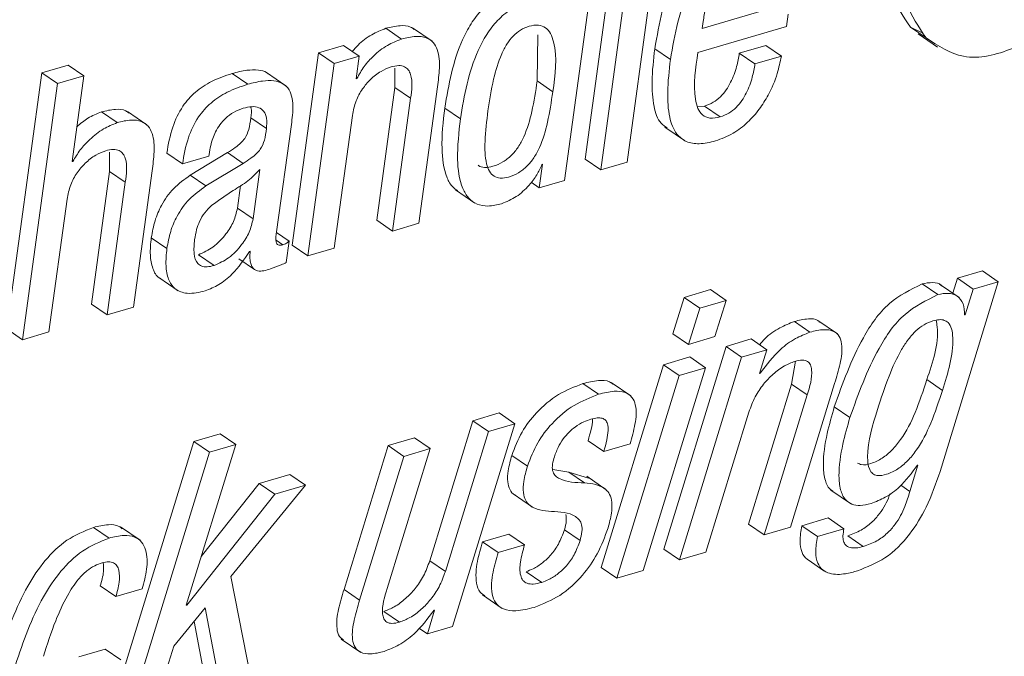
# Paper-space layout 'Sheet2' of a CAD drawing. Units: inches. Extents: x 2 to 195, y 4 to 151.
# Drawn here: x 152 to 153, y 116 to 117 of the extents above; entities that cross this region are included whole.
import ezdxf

# ---------------------------------------------------------------- set-up
doc = ezdxf.new("R2010")
doc.units = ezdxf.units.IN
doc.header["$MEASUREMENT"] = 0
doc.linetypes.add('SLD-Solid', pattern=[0])

psp = doc.layouts.new('Sheet2')

# ---------------------------------------------------------------- linework, layer by layer
at = {"color": 7, "linetype": 'SLD-Solid', "lineweight": 15, "ltscale": 18}
for p, q in [((152.8928014, 116.62721), (152.8608215, 116.3938526)), ((152.8991281, 116.3911229), (152.9311074, 116.624483)), ((152.9070559, 116.6174158), (152.8750766, 116.3840557)), ((152.8420559, 116.3743538), (152.8740391, 116.6077376)), ((152.9675046, 116.5128492), (153.0223025, 116.5289504)), ((153.0445323, 116.5148028), (153.046051, 116.5258827)), ((152.9637004, 116.4910483), (153.0445323, 116.5148028)), ((152.9684002, 116.5193805), (152.9675046, 116.5128492)), ((152.6935827, 116.5032371), (152.6793275, 116.513034)), ((152.7214905, 116.5012571), (152.7036713, 116.5135039)), ((152.8172098, 116.4650922), (152.8178098, 116.507073)), ((153.157391, 116.5141534), (153.1674922, 116.5091902)), ((153.1716455, 116.5043564), (153.157391, 116.5141534)), ((153.1643084, 116.5080867), (153.1821275, 116.4958425)), ((152.6408308, 116.4973552), (152.6179456, 116.4906312)), ((152.655086, 116.4875583), (152.6408308, 116.4973552)), ((153.0254552, 116.4974186), (153.0014157, 116.490354)), ((153.0397104, 116.4876217), (153.0254552, 116.4974186)), ((152.6179456, 116.4906312), (152.5939364, 116.3154296)), ((152.6322008, 116.4808343), (152.6179456, 116.4906312)), ((152.655086, 116.4875583), (152.6322008, 116.4808343)), ((152.6522659, 116.4669824), (152.655086, 116.4875583)), ((152.9386504, 116.48462), (152.9243959, 116.4944169)), ((153.0156709, 116.4805571), (153.0014157, 116.490354)), ((153.0397104, 116.4876217), (153.0156709, 116.4805571)), ((152.3899552, 116.4794774), (152.3659275, 116.4724181)), ((152.4042104, 116.4696804), (152.3899552, 116.4794774)), ((152.6322008, 116.4808343), (152.6081916, 116.3056327)), ((152.3659275, 116.4724181), (152.3339443, 116.2390316)), ((152.380182, 116.4626211), (152.3659275, 116.4724181)), ((152.4042104, 116.4696804), (152.380182, 116.4626211)), ((152.3935079, 116.3915849), (152.4042104, 116.4696804)), ((152.5534036, 116.4620456), (152.5391484, 116.4718426)), ((152.5882558, 116.4606253), (152.5704374, 116.4728722)), ((152.6875873, 116.4766658), (152.687623, 116.459044)), ((152.380182, 116.4626211), (152.3481995, 116.2292346)), ((152.6528486, 116.4671513), (152.6522659, 116.4669824)), ((152.6528486, 116.4671513), (152.6523371, 116.4675051)), ((152.8314644, 116.4552952), (152.8172098, 116.4650922)), ((152.687623, 116.459044), (152.6710473, 116.3380885)), ((152.7018781, 116.4492471), (152.687623, 116.459044)), ((152.709342, 116.3353561), (152.7263665, 116.4595852)), ((152.7018781, 116.4492471), (152.6853024, 116.3282916)), ((152.4344651, 116.4270977), (152.4202099, 116.4368946)), ((152.4615637, 116.4250861), (152.4437452, 116.4373329)), ((152.6322311, 116.3126973), (152.6488068, 116.4336528)), ((152.7471919, 116.4305323), (152.7329367, 116.4403292)), ((152.9697572, 116.4421535), (152.9632609, 116.4414196)), ((152.9840123, 116.4323565), (152.9697572, 116.4421535)), ((152.5704407, 116.4216039), (152.5561855, 116.4314009)), ((152.5798159, 116.3277055), (152.5932144, 116.4254741)), ((152.9335731, 116.422945), (152.9513916, 116.4106982)), ((152.4275906, 116.4002677), (152.4276309, 116.3826459)), ((152.4939469, 116.389399), (152.4796917, 116.3991959)), ((152.5350499, 116.3997846), (152.5011118, 116.37914)), ((152.5179865, 116.3964635), (152.5182102, 116.3981003)), ((152.5493051, 116.3899877), (152.5350499, 116.3997846)), ((152.3940914, 116.3917564), (152.3935079, 116.3915849)), ((152.3940914, 116.3917564), (152.3935799, 116.3921076)), ((152.4939469, 116.389399), (152.5179865, 116.3964635)), ((152.5493051, 116.3899877), (152.5153669, 116.3693431)), ((152.8221241, 116.3891772), (152.8191707, 116.3676298)), ((152.8215526, 116.3890109), (152.8221241, 116.3891772)), ((152.8750766, 116.3840557), (152.8608215, 116.3938526)), ((152.8750766, 116.3840557), (152.8991281, 116.3911229)), ((152.4276309, 116.3826459), (152.4110551, 116.2616904)), ((152.441886, 116.372849), (152.4276309, 116.3826459)), ((152.4493387, 116.2589554), (152.4663625, 116.3831818)), ((152.5583298, 116.3392765), (152.5645153, 116.3844121)), ((152.441886, 116.372849), (152.4253103, 116.2518935)), ((152.5153669, 116.3693431), (152.5011118, 116.37914)), ((152.8191707, 116.3676298), (152.8117781, 116.3727091)), ((152.8191707, 116.3676298), (152.8420559, 116.3743538)), ((152.5440746, 116.3490734), (152.5468941, 116.3696467)), ((152.7426393, 116.3659824), (152.7604578, 116.3537356)), ((152.3722271, 116.2362966), (152.3888028, 116.357252)), ((152.5583298, 116.3392765), (152.5440746, 116.3490734)), ((152.6853024, 116.3282916), (152.6710473, 116.3380885)), ((152.6853024, 116.3282916), (152.709342, 116.3353561)), ((152.5912938, 116.3191546), (152.5797881, 116.3270614)), ((152.4798297, 116.3124438), (152.4655745, 116.3222408)), ((152.585342, 116.3158336), (152.5794826, 116.3198622)), ((152.5886083, 116.2995608), (152.5912938, 116.3191546)), ((152.555115, 116.3097748), (152.5556865, 116.3099412)), ((152.6081916, 116.3056327), (152.5939364, 116.3154296)), ((152.6081916, 116.3056327), (152.6322311, 116.3126973)), ((152.52278, 116.2968258), (152.5085255, 116.3066227)), ((152.5453722, 116.3030218), (152.5596274, 116.2932249)), ((153.223154, 116.2919366), (153.2002219, 116.2851967)), ((153.2374085, 116.2821396), (153.223154, 116.2919366)), ((152.4723797, 116.2859623), (152.4901988, 116.2737181)), ((153.1842837, 116.1090685), (153.2374085, 116.2821396)), ((153.2002219, 116.2851967), (153.195963, 116.2715824)), ((153.2144771, 116.2753998), (153.2002219, 116.2851967)), ((153.2374085, 116.2821396), (153.2144771, 116.2753998)), ((152.9751731, 116.274922), (152.9510979, 116.2678468)), ((152.9894276, 116.265125), (152.9751731, 116.274922)), ((153.1821883, 116.2703047), (153.1679331, 116.2801016)), ((153.2017636, 116.267596), (153.1839445, 116.2798429)), ((153.2144771, 116.2753998), (153.2071459, 116.2519648)), ((152.9510979, 116.2678468), (152.9407749, 116.2347495)), ((152.965353, 116.2580499), (152.9510979, 116.2678468)), ((152.9894276, 116.265125), (152.965353, 116.2580499)), ((152.9791159, 116.2320304), (152.9894276, 116.265125)), ((152.4253103, 116.2518935), (152.4110551, 116.2616904)), ((152.4253103, 116.2518935), (152.4493387, 116.2589554)), ((152.965353, 116.2580499), (152.9550301, 116.2249526)), ((153.0658045, 116.2361065), (153.0515494, 116.2459034)), ((153.0907866, 116.2346571), (153.0729674, 116.246904)), ((153.2071459, 116.2519648), (153.2065862, 116.2518011)), ((152.3481995, 116.2292346), (152.3339443, 116.2390316)), ((152.3481995, 116.2292346), (152.3722271, 116.2362966)), ((152.9550301, 116.2249526), (152.9407749, 116.2347495)), ((152.9550301, 116.2249526), (152.9791159, 116.2320304)), ((153.0122211, 116.2299554), (152.989289, 116.2232155)), ((153.0264756, 116.2201584), (153.0122211, 116.2299554)), ((152.989289, 116.2232155), (152.9326141, 116.0384546)), ((153.0035442, 116.2134186), (152.989289, 116.2232155)), ((153.0264756, 116.2201584), (153.0035442, 116.2134186)), ((153.0199404, 116.1985265), (153.0264756, 116.2201584)), ((152.9563032, 116.2135242), (152.9322287, 116.2064491)), ((153.0035442, 116.2134186), (152.9468693, 116.0286577)), ((152.9705584, 116.2037273), (152.9563032, 116.2135242)), ((153.0526852, 116.209625), (153.0489411, 116.1887217)), ((152.9322287, 116.2064491), (152.875565, 116.0216908)), ((152.9138948, 116.018969), (152.9705584, 116.2037273)), ((152.9464839, 116.1966521), (152.9322287, 116.2064491)), ((152.9705584, 116.2037273), (152.9464839, 116.1966521)), ((152.9464839, 116.1966521), (152.8898202, 116.0118939)), ((153.0205119, 116.1986928), (153.0199404, 116.1985265)), ((153.0205119, 116.1986928), (153.0200809, 116.1989912)), ((153.1864723, 116.183117), (153.1722171, 116.1929139)), ((152.8731726, 116.1795029), (152.8589174, 116.1892972)), ((152.9024888, 116.1781116), (152.8846703, 116.1903585)), ((153.0489411, 116.1887217), (153.009725, 116.0611135)), ((153.0480547, 116.0583917), (153.0882786, 116.1894345)), ((153.0631963, 116.1789247), (153.0489411, 116.1887217)), ((153.0631963, 116.1789247), (153.0239802, 116.0513165)), ((153.1021992, 116.1583541), (153.087944, 116.168151)), ((152.7825906, 116.1624777), (152.7585154, 116.1554053)), ((152.7968451, 116.1526808), (152.7825906, 116.1624777)), ((152.9709438, 116.0357328), (153.0101711, 116.1633436)), ((152.7585154, 116.1554053), (152.7192901, 116.027805)), ((152.7401584, 115.9679173), (152.7968451, 116.1526808)), ((152.7727706, 116.1456083), (152.7585154, 116.1554053)), ((152.7968451, 116.1526808), (152.7727706, 116.1456083)), ((152.5282988, 116.1436099), (152.5042243, 116.1365348)), ((152.542554, 116.1338129), (152.5282988, 116.1436099)), ((152.7054791, 116.1398189), (152.6814045, 116.1327464)), ((152.7197342, 116.130022), (152.7054791, 116.1398189)), ((152.7727706, 116.1456083), (152.7335452, 116.018008)), ((152.5042243, 116.1365348), (152.4286684, 115.8903708)), ((152.4974363, 115.9872366), (152.542554, 116.1338129)), ((152.5184795, 116.1267378), (152.5042243, 116.1365348)), ((152.542554, 116.1338129), (152.5184795, 116.1267378)), ((152.6814045, 116.1327464), (152.6411826, 116.0017142)), ((152.6805089, 116.0024243), (152.7197342, 116.130022)), ((152.6956597, 116.1229495), (152.6814045, 116.1327464)), ((152.7197342, 116.130022), (152.6956597, 116.1229495)), ((152.8778486, 116.1272817), (152.8635934, 116.1370786)), ((152.8778486, 116.1272817), (152.9019001, 116.1343489)), ((152.5184795, 116.1267378), (152.4429229, 115.8805765)), ((152.6956597, 116.1229495), (152.6554371, 115.9919172)), ((152.8083343, 116.1140686), (152.7940791, 116.1238655)), ((152.8459386, 116.1086435), (152.8313944, 116.1110802)), ((153.1642173, 116.1150692), (153.1567812, 116.090953)), ((153.1636458, 116.1149028), (153.1642173, 116.1150692)), ((152.5919643, 116.1064629), (152.5638658, 116.0982077)), ((152.6062195, 116.0966686), (152.5919643, 116.1064629)), ((152.8639175, 116.1031629), (152.8459386, 116.1086435)), ((152.8601938, 116.0988466), (152.8459386, 116.1086435)), ((152.8801493, 116.0925238), (152.8623309, 116.104768)), ((152.5638658, 116.0982077), (152.5111272, 116.0317148)), ((152.5381426, 116.0133168), (152.6062195, 116.0966686)), ((152.578121, 116.0884108), (152.5638658, 116.0982077)), ((152.6062195, 116.0966686), (152.578121, 116.0884108)), ((153.1567812, 116.090953), (153.1485484, 116.0966105)), ((152.578121, 116.0884108), (152.4980078, 115.9874029)), ((152.7952459, 116.0888015), (152.8130651, 116.0765573)), ((153.0849489, 116.0920882), (153.1027681, 116.0798441)), ((153.0825261, 116.0667762), (153.0584978, 116.0597169)), ((153.0967806, 116.0569793), (153.0825261, 116.0667762)), ((152.4271385, 116.0484363), (152.4128833, 116.0582333)), ((152.4554284, 116.0464326), (152.4376093, 116.0586768)), ((153.0239802, 116.0513165), (153.009725, 116.0611135)), ((153.0239802, 116.0513165), (153.0480547, 116.0583917)), ((153.0727529, 116.04992), (153.0584978, 116.0597169)), ((153.0967806, 116.0569793), (153.0727529, 116.04992)), ((152.7914061, 116.052164), (152.7673547, 116.0450941)), ((152.8056613, 116.042367), (152.7914061, 116.052164)), ((152.8562867, 116.0462372), (152.8420315, 116.0560342)), ((153.1144018, 116.0408121), (153.1001466, 116.050609)), ((152.7816098, 116.0352998), (152.7673547, 116.0450941)), ((152.8056613, 116.042367), (152.7816098, 116.0352998)), ((152.9468693, 116.0286577), (152.9326141, 116.0384546)), ((152.9468693, 116.0286577), (152.9709438, 116.0357328)), ((152.7335452, 116.018008), (152.7192901, 116.027805)), ((152.8898202, 116.0118939), (152.875565, 116.0216908)), ((153.0641348, 116.0285679), (153.0783899, 116.018771)), ((152.5575576, 115.9142599), (152.5381426, 116.0133168)), ((152.8213183, 116.008029), (152.8070631, 116.0178259)), ((152.8898202, 116.0118939), (152.9138948, 116.018969)), ((152.4333048, 115.9950852), (152.4190503, 116.0048821)), ((152.4333048, 115.9950852), (152.4573563, 116.0021524)), ((152.6554371, 115.9919172), (152.6411826, 116.0017142)), ((152.7673804, 115.9966745), (152.7851989, 115.9844276)), ((152.4980078, 115.9874029), (152.4974363, 115.9872366)), ((152.4980078, 115.9874029), (152.4975788, 115.9876986)), ((152.4859966, 115.9499919), (152.514697, 115.9847761)), ((152.514697, 115.9847761), (152.5294941, 115.9060126)), ((152.6917321, 115.9718403), (152.6774769, 115.9816372)), ((152.7237741, 115.9828146), (152.7172269, 115.9611774)), ((152.7232025, 115.9826457), (152.7237741, 115.9828146)), ((152.5045846, 115.9725187), (152.5152389, 115.9158095)), ((152.7172269, 115.9611774), (152.7401584, 115.9679173)), ((152.7172269, 115.9611774), (152.7094634, 115.9665128)), ((152.4669974, 115.887649), (152.4859966, 115.9499919)), ((152.6386687, 115.9564756), (152.6564872, 115.9442288)), ((152.4235448, 115.9473361), (152.3994703, 115.9402636)), ((152.4378, 115.9375391), (152.4235448, 115.9473361))]:
    psp.add_line(p, q, dxfattribs=at)
for points, knots in [([(153.316995, 116.7296356), (153.3105035, 116.7339524), (153.2929736, 116.7456099), (153.254741, 116.7382918), (153.2143597, 116.7181762), (153.1785288, 116.6820264), (153.1504495, 116.6383669), (153.1371021, 116.5916343), (153.1350697, 116.5465083), (153.1504124, 116.5242689), (153.157391, 116.5141534)], [0, 0, 0, 0, 0.06694436, 0.18078122, 0.3151833, 0.46634423, 0.6216364, 0.76731705, 0.89416479, 1, 1, 1, 1]), ([(153.3411078, 116.7145482), (153.3315026, 116.721251), (153.3109433, 116.7355979), (153.2690891, 116.7288254), (153.2285831, 116.7082745), (153.1927929, 116.672261), (153.1647027, 116.6285619), (153.1513566, 116.5818392), (153.1493252, 116.5367112), (153.1646673, 116.5144719), (153.1716455, 116.5043564)], [0, 0, 0, 0, 0.09664033, 0.2068528, 0.33697389, 0.48333035, 0.633679, 0.77472356, 0.89753414, 1, 1, 1, 1]), ([(152.9920643, 116.6049313), (152.9865098, 116.6028895), (152.9756815, 116.598909), (152.9619991, 116.5883796), (152.9509942, 116.5756199), (152.9334866, 116.5459963), (152.9284442, 116.5173864), (152.9243959, 116.4944169)], [0, 0, 0, 0, 0.128969962, 0.251421748, 0.372982007, 0.496596609, 1, 1, 1, 1]), ([(153.0063194, 116.5951344), (153.0007647, 116.5930938), (152.9899353, 116.5891155), (152.9762551, 116.5785822), (152.9652492, 116.5658232), (152.947742, 116.536199), (152.9426991, 116.5075894), (152.9386504, 116.48462)], [0, 0, 0, 0, 0.12896171, 0.25142438, 0.372984, 0.49659796, 1, 1, 1, 1]), ([(153.0027984, 116.5734418), (152.9998124, 116.572266), (152.9938925, 116.5699351), (152.9843446, 116.5613959), (152.9762967, 116.5482553), (152.9708897, 116.5329991), (152.9691241, 116.5233403), (152.9684002, 116.5193805)], [0, 0, 0, 0, 0.14216408, 0.2818449, 0.56222713, 0.82052546, 1, 1, 1, 1]), ([(152.7939854, 116.5467253), (152.7888806, 116.5447637), (152.7787994, 116.5408897), (152.7664049, 116.5301706), (152.7565058, 116.5172621), (152.7413184, 116.4884991), (152.7366478, 116.4616569), (152.7329367, 116.4403292)], [0, 0, 0, 0, 0.1261383, 0.2491058, 0.37417077, 0.50274249, 1, 1, 1, 1]), ([(153.1716455, 116.5043564), (153.1826553, 116.4971536), (153.2067722, 116.4813758), (153.2502998, 116.4926646), (153.2884839, 116.5142472), (153.3079336, 116.5359574), (153.3182048, 116.5474222)], [0, 0, 0, 0, 0.2236596, 0.4899276, 0.73063664, 1, 1, 1, 1]), ([(152.8082405, 116.5369284), (152.8031357, 116.5349678), (152.7930541, 116.5310958), (152.7806592, 116.5203758), (152.7707611, 116.5074657), (152.7555725, 116.4787025), (152.7509025, 116.4518601), (152.7471919, 116.4305323)], [0, 0, 0, 0, 0.126128668, 0.249094994, 0.374178038, 0.502748524, 1, 1, 1, 1]), ([(152.70519, 116.5118909), (152.7041235, 116.5127083), (152.7005058, 116.5154809), (152.690958, 116.5158097), (152.6836122, 116.5140566), (152.6793275, 116.513034)], [0, 0, 0, 0, 0.14835611, 0.50325129, 1, 1, 1, 1]), ([(152.8314644, 116.4552952), (152.8336015, 116.4706529), (152.8361218, 116.488764), (152.8299217, 116.5081378), (152.8252394, 116.5140757), (152.8178506, 116.5166059), (152.8097862, 116.5152041), (152.8018662, 116.5117239), (152.7949978, 116.5060411), (152.7892773, 116.4985455), (152.7825795, 116.4855916), (152.7765253, 116.465128), (152.7738362, 116.4475574), (152.7723627, 116.4379295)], [0, 0, 0, 0, 0.27383086, 0.32292507, 0.36443246, 0.4054593, 0.45728571, 0.50881563, 0.5608305, 0.61662316, 0.67838164, 0.82376821, 1, 1, 1, 1]), ([(152.6793275, 116.513034), (152.6749566, 116.511286), (152.6657099, 116.5075879), (152.6555488, 116.4998549), (152.6504589, 116.493884), (152.6487686, 116.4919011)], [0, 0, 0, 0, 0.37450663, 0.7922738, 1, 1, 1, 1]), ([(152.7263665, 116.4595852), (152.7271159, 116.4652738), (152.7286003, 116.4765419), (152.7280158, 116.4908007), (152.7229211, 116.5005275), (152.7157553, 116.5052246), (152.7053314, 116.5061796), (152.6979109, 116.5043211), (152.6935827, 116.5032371)], [0, 0, 0, 0, 0.23929199, 0.473988108, 0.577726935, 0.683128813, 0.815174681, 1, 1, 1, 1]), ([(152.6935827, 116.5032371), (152.6891934, 116.5015035), (152.6799076, 116.4978361), (152.6686651, 116.488818), (152.6591668, 116.4785698), (152.6549611, 116.470969), (152.6528486, 116.4671513)], [0, 0, 0, 0, 0.252630583, 0.534452805, 0.766168845, 1, 1, 1, 1]), ([(152.9243959, 116.4944169), (152.923218, 116.4843816), (152.9211514, 116.4667749), (152.9226269, 116.4439791), (152.9272654, 116.428058), (152.933811, 116.4235608), (152.9357332, 116.4222402)], [0, 0, 0, 0, 0.39476752, 0.69260486, 0.90972896, 1, 1, 1, 1]), ([(152.9840123, 116.4323565), (152.9808434, 116.4316166), (152.9752843, 116.4303187), (152.9673105, 116.4335242), (152.9630026, 116.4403132), (152.9587364, 116.4595477), (152.9614463, 116.4767444), (152.9637004, 116.4910483)], [0, 0, 0, 0, 0.12680134, 0.22244101, 0.31911473, 0.43365056, 1, 1, 1, 1]), ([(153.0014157, 116.490354), (153.0007001, 116.4862964), (152.9990942, 116.4771914), (152.9948892, 116.4659071), (152.9895665, 116.4567753), (152.9843104, 116.4504906), (152.9777445, 116.445165), (152.972458, 116.4431718), (152.9697572, 116.4421535)], [0, 0, 0, 0, 0.20309654, 0.4557378, 0.58885106, 0.72287902, 0.85842274, 1, 1, 1, 1]), ([(152.9796247, 116.4103841), (152.9851274, 116.4124428), (152.9958271, 116.4164458), (153.009125, 116.4268718), (153.0196861, 116.438863), (153.0289588, 116.4538194), (153.036082, 116.4700774), (153.0386217, 116.4823576), (153.0397104, 116.4876217)], [0, 0, 0, 0, 0.17046611, 0.3314648, 0.48654498, 0.63481064, 0.84345957, 1, 1, 1, 1]), ([(152.6840531, 116.4778907), (152.6863981, 116.4784661), (152.6904526, 116.4794609), (152.6962423, 116.4785193), (152.7001031, 116.4753365), (152.7043227, 116.4656836), (152.7029821, 116.4566696), (152.7018781, 116.4492471)], [0, 0, 0, 0, 0.16610082, 0.28718762, 0.39037738, 0.49800854, 1, 1, 1, 1]), ([(152.9386504, 116.48462), (152.9374999, 116.4746229), (152.9354814, 116.4570841), (152.9366905, 116.433913), (152.9423589, 116.4175066), (152.9529968, 116.4088729), (152.9659627, 116.4070299), (152.9747184, 116.4091795), (152.9796247, 116.4103841)], [0, 0, 0, 0, 0.28100258, 0.49298438, 0.64756011, 0.74895004, 0.85932403, 1, 1, 1, 1]), ([(153.0156709, 116.4805571), (153.0149552, 116.4764995), (153.0133494, 116.4673945), (153.0091444, 116.4561102), (153.0038217, 116.4469783), (152.9985655, 116.4406937), (152.9919996, 116.435368), (152.9867131, 116.4333748), (152.9840123, 116.4323565)], [0, 0, 0, 0, 0.20309654, 0.4557378, 0.58885106, 0.72287902, 0.85842274, 1, 1, 1, 1]), ([(152.5391484, 116.4718426), (152.5328366, 116.4697002), (152.520893, 116.4656463), (152.5054521, 116.4554726), (152.4929002, 116.4413901), (152.4837653, 116.4222431), (152.481112, 116.4072316), (152.4796917, 116.3991959)], [0, 0, 0, 0, 0.19864538, 0.37588752, 0.54571649, 0.75681892, 1, 1, 1, 1]), ([(152.572055, 116.4714254), (152.5715811, 116.4718462), (152.5691479, 116.4740065), (152.5621872, 116.4752869), (152.5515542, 116.4751316), (152.5436732, 116.4730422), (152.5391484, 116.4718426)], [0, 0, 0, 0, 0.055608733, 0.285509115, 0.589784823, 1, 1, 1, 1]), ([(152.6488068, 116.4336528), (152.6497241, 116.4381181), (152.651476, 116.4466468), (152.657518, 116.4577429), (152.6652551, 116.4668553), (152.6740707, 116.4739403), (152.6809303, 116.4766549), (152.6840531, 116.4778907)], [0, 0, 0, 0, 0.22906827, 0.43752019, 0.6290805, 0.83114364, 1, 1, 1, 1]), ([(152.5534036, 116.4620456), (152.5470916, 116.4599046), (152.5351468, 116.4558529), (152.5197081, 116.4456753), (152.5071552, 116.4315934), (152.4980206, 116.4124461), (152.4953672, 116.3974347), (152.4939469, 116.389399)], [0, 0, 0, 0, 0.19863482, 0.37589065, 0.54571877, 0.75682014, 1, 1, 1, 1]), ([(152.5932144, 116.4254741), (152.5939987, 116.4311473), (152.595533, 116.4422454), (152.5929466, 116.4567228), (152.5846982, 116.4635074), (152.5765659, 116.4656514), (152.565761, 116.4652713), (152.5579107, 116.4632221), (152.5534036, 116.4620456)], [0, 0, 0, 0, 0.23903684, 0.46761049, 0.55765595, 0.66534704, 0.80786378, 1, 1, 1, 1]), ([(152.7634112, 116.388343), (152.7634884, 116.3882582), (152.7649108, 116.3866958), (152.7700575, 116.3859307), (152.7776457, 116.387171), (152.7861184, 116.3908614), (152.7939509, 116.3969517), (152.8002831, 116.4048803), (152.8072961, 116.4181043), (152.8132287, 116.4384659), (152.8158152, 116.4557648), (152.8172098, 116.4650922)], [0, 0, 0, 0, 0.00322222, 0.05937499, 0.13010404, 0.22386019, 0.31437066, 0.40747871, 0.50729127, 0.73433568, 1, 1, 1, 1]), ([(152.7723627, 116.4379295), (152.7712344, 116.4286325), (152.7692881, 116.4125954), (152.7695903, 116.3937051), (152.7731792, 116.382906), (152.7775576, 116.3777956), (152.784141, 116.375934), (152.79197, 116.3774538), (152.8003521, 116.3810449), (152.8082123, 116.3871606), (152.8145366, 116.3950819), (152.8215524, 116.4083084), (152.8274836, 116.4286685), (152.8300699, 116.4459677), (152.8314644, 116.4552952)], [0, 0, 0, 0, 0.16742242, 0.28880051, 0.33250607, 0.36832142, 0.40390683, 0.44872569, 0.50815113, 0.56550027, 0.62450516, 0.68775887, 0.83164257, 1, 1, 1, 1]), ([(152.4202099, 116.4368946), (152.4159691, 116.4351859), (152.4077864, 116.4318888), (152.4010916, 116.4261521), (152.3978665, 116.4233886)], [0, 0, 0, 0, 0.51826128, 1, 1, 1, 1]), ([(152.4452626, 116.4357278), (152.4442926, 116.4364934), (152.4408557, 116.4392063), (152.4315768, 116.4395926), (152.4243965, 116.4378883), (152.4202099, 116.4368946)], [0, 0, 0, 0, 0.140840842, 0.499054031, 1, 1, 1, 1]), ([(152.5182102, 116.3981003), (152.5186482, 116.4008147), (152.5197845, 116.4078565), (152.5230842, 116.4170544), (152.527997, 116.4253742), (152.5333752, 116.4315525), (152.5404944, 116.4369685), (152.5462736, 116.4390797), (152.549311, 116.4401893)], [0, 0, 0, 0, 0.14857532, 0.3854361, 0.52270778, 0.66901614, 0.82604352, 1, 1, 1, 1]), ([(152.549311, 116.4401893), (152.5519759, 116.4408449), (152.5566804, 116.4420022), (152.5634866, 116.4413225), (152.5688, 116.4374914), (152.5712362, 116.4302147), (152.5707302, 116.4247374), (152.5704407, 116.4216039)], [0, 0, 0, 0, 0.22613641, 0.39922188, 0.54697777, 0.74083447, 1, 1, 1, 1]), ([(152.5560528, 116.4413879), (152.5561337, 116.441193), (152.5574184, 116.4380964), (152.5567819, 116.4346399), (152.5561855, 116.4314009)], [0, 0, 0, 0, 0.06293456, 1, 1, 1, 1]), ([(152.7329367, 116.4403292), (152.731554, 116.4280368), (152.729164, 116.4067896), (152.7322677, 116.3820159), (152.7388794, 116.3688422), (152.743264, 116.3660905), (152.744715, 116.3651799)], [0, 0, 0, 0, 0.46648846, 0.806318253, 0.935908108, 1, 1, 1, 1]), ([(152.4344651, 116.4270977), (152.4302544, 116.4253509), (152.4211477, 116.421573), (152.4101288, 116.4125187), (152.4005682, 116.4025974), (152.396224, 116.3953261), (152.3940914, 116.3917564)], [0, 0, 0, 0, 0.24854895, 0.53755263, 0.77297902, 1, 1, 1, 1]), ([(152.4663625, 116.3831818), (152.4671126, 116.3888745), (152.4685988, 116.4001534), (152.4680751, 116.4143949), (152.4631511, 116.4241536), (152.4561752, 116.4289288), (152.4459537, 116.4299652), (152.4386966, 116.4281539), (152.4344651, 116.4270977)], [0, 0, 0, 0, 0.24147602, 0.47843842, 0.58269427, 0.68756533, 0.81782702, 1, 1, 1, 1]), ([(152.5561855, 116.4314009), (152.5557579, 116.4278589), (152.5549706, 116.4213366), (152.5516853, 116.4134403), (152.5469342, 116.4082521), (152.5416419, 116.4039796), (152.5374174, 116.4012912), (152.5350499, 116.3997846)], [0, 0, 0, 0, 0.26691735, 0.49150437, 0.62511363, 0.78990419, 1, 1, 1, 1]), ([(152.7471919, 116.4305323), (152.7458476, 116.4182949), (152.743524, 116.3971428), (152.746305, 116.3719071), (152.7540682, 116.3581176), (152.762351, 116.3521047), (152.7732224, 116.3503675), (152.7806029, 116.3521301), (152.7846947, 116.3531073)], [0, 0, 0, 0, 0.34851243, 0.60239846, 0.69921474, 0.78696416, 0.88189106, 1, 1, 1, 1]), ([(152.5704407, 116.4216039), (152.5700131, 116.4180619), (152.5692257, 116.4115397), (152.5659404, 116.4036434), (152.5611894, 116.3984552), (152.5558971, 116.3941826), (152.5516726, 116.3914943), (152.5493051, 116.3899877)], [0, 0, 0, 0, 0.26691735, 0.49150437, 0.62511363, 0.78990419, 1, 1, 1, 1]), ([(152.3888028, 116.357252), (152.3897205, 116.3617174), (152.3914732, 116.3702464), (152.3975173, 116.3813424), (152.4052563, 116.3904539), (152.4140704, 116.3975385), (152.4209279, 116.400254), (152.4240491, 116.40149)], [0, 0, 0, 0, 0.22908233, 0.43755758, 0.6291465, 0.83120831, 1, 1, 1, 1]), ([(152.4240491, 116.40149), (152.4263944, 116.4020655), (152.4304497, 116.4030605), (152.4362391, 116.4021179), (152.4401036, 116.3989389), (152.4443262, 116.3892859), (152.4429879, 116.3802716), (152.441886, 116.372849)], [0, 0, 0, 0, 0.16610549, 0.28721458, 0.39039481, 0.49803955, 1, 1, 1, 1]), ([(152.7846947, 116.3531073), (152.7893374, 116.3550633), (152.7987981, 116.3590489), (152.8091998, 116.3689231), (152.8170858, 116.3789113), (152.8201178, 116.3857667), (152.8215526, 116.3890109)], [0, 0, 0, 0, 0.2831988, 0.57707651, 0.79985956, 1, 1, 1, 1]), ([(152.5645153, 116.3844121), (152.5610263, 116.3808129), (152.5537858, 116.3733439), (152.5378893, 116.3640949), (152.5271066, 116.3563559), (152.5206786, 116.3517424)], [0, 0, 0, 0, 0.27304788, 0.56663348, 1, 1, 1, 1]), ([(152.5011118, 116.37914), (152.495768, 116.3753335), (152.4852735, 116.3678581), (152.4748886, 116.3529854), (152.468358, 116.3376229), (152.4665169, 116.3274489), (152.4655745, 116.3222408)], [0, 0, 0, 0, 0.28206362, 0.55393541, 0.77165518, 1, 1, 1, 1]), ([(152.5153669, 116.3693431), (152.5100232, 116.3655366), (152.4995287, 116.3580611), (152.4891438, 116.3431885), (152.4826131, 116.327826), (152.4807721, 116.317652), (152.4798297, 116.3124438)], [0, 0, 0, 0, 0.28206362, 0.55393541, 0.77165518, 1, 1, 1, 1]), ([(152.5206786, 116.3517424), (152.5184676, 116.3495638), (152.5140764, 116.3452367), (152.5095007, 116.3376081), (152.5065377, 116.3292612), (152.5055977, 116.3235671), (152.5050902, 116.3204931)], [0, 0, 0, 0, 0.25987349, 0.51615311, 0.73879188, 1, 1, 1, 1]), ([(152.5085255, 116.3066227), (152.513128, 116.3087243), (152.5228835, 116.3131788), (152.5332238, 116.3245337), (152.5410296, 116.3365858), (152.5430814, 116.3450003), (152.5440746, 116.3490734)], [0, 0, 0, 0, 0.26075498, 0.55268768, 0.78347662, 1, 1, 1, 1]), ([(152.52278, 116.2968258), (152.5273828, 116.2989273), (152.5371386, 116.3033817), (152.547479, 116.3147367), (152.5552848, 116.3267888), (152.5573366, 116.3352034), (152.5583298, 116.3392765)], [0, 0, 0, 0, 0.26076243, 0.55269219, 0.78347881, 1, 1, 1, 1]), ([(152.585342, 116.3158336), (152.5845454, 116.3156348), (152.5831771, 116.3152934), (152.5812103, 116.3155684), (152.5799094, 116.3167003), (152.5784931, 116.3207626), (152.5792075, 116.3245122), (152.5798159, 116.3277055)], [0, 0, 0, 0, 0.145748438, 0.250361742, 0.339484443, 0.437486915, 1, 1, 1, 1]), ([(152.4655745, 116.3222408), (152.4650128, 116.3168973), (152.4640096, 116.307354), (152.4662956, 116.2950296), (152.4701086, 116.2865958), (152.4738617, 116.2853244), (152.4743867, 116.2851466)], [0, 0, 0, 0, 0.39590917, 0.70708014, 0.95902409, 1, 1, 1, 1]), ([(152.5050902, 116.3204931), (152.5046169, 116.3161989), (152.5038071, 116.308852), (152.5062695, 116.2995943), (152.5115742, 116.2959559), (152.5169481, 116.2953887), (152.5206682, 116.2963054), (152.52278, 116.2968258)], [0, 0, 0, 0, 0.342968821, 0.586787734, 0.69882139, 0.82903401, 1, 1, 1, 1]), ([(152.5912938, 116.3191546), (152.5909172, 116.318791), (152.5901224, 116.3180235), (152.5881717, 116.3167741), (152.5864802, 116.3162119), (152.585342, 116.3158336)], [0, 0, 0, 0, 0.22753516, 0.48022886, 1, 1, 1, 1]), ([(152.4798297, 116.3124438), (152.4792978, 116.3071547), (152.4783478, 116.297707), (152.4803195, 116.2848185), (152.4867397, 116.2745222), (152.4999264, 116.2701227), (152.5092751, 116.2724291), (152.5146713, 116.2737604)], [0, 0, 0, 0, 0.23725482, 0.42379849, 0.57477246, 0.7545487, 1, 1, 1, 1]), ([(152.5146713, 116.2737604), (152.5188708, 116.2754716), (152.5278363, 116.279125), (152.5423997, 116.2908831), (152.5501962, 116.3024667), (152.555115, 116.3097748)], [0, 0, 0, 0, 0.24541367, 0.52393263, 1, 1, 1, 1]), ([(152.5556865, 116.3099412), (152.5555534, 116.3077648), (152.5553209, 116.3039632), (152.5559472, 116.2989472), (152.5573575, 116.295332), (152.5595627, 116.2930044), (152.5652968, 116.2908516), (152.5702775, 116.2924811), (152.5743425, 116.2938109)], [0, 0, 0, 0, 0.19836681, 0.34651193, 0.45730952, 0.54633109, 0.62972555, 1, 1, 1, 1]), ([(152.5743425, 116.2938109), (152.5775875, 116.2949438), (152.5824361, 116.2966366), (152.5870742, 116.298834), (152.5886083, 116.2995608)], [0, 0, 0, 0, 0.669248687, 1, 1, 1, 1]), ([(153.1856136, 116.2784886), (153.1854953, 116.2786382), (153.1837498, 116.280846), (153.1767779, 116.2818061), (153.1711025, 116.2807124), (153.1679331, 116.2801016)], [0, 0, 0, 0, 0.03111014, 0.45891056, 1, 1, 1, 1]), ([(153.1679331, 116.2801016), (153.1574444, 116.2748475), (153.1351153, 116.2636622), (153.1076612, 116.223194), (153.095606, 116.1895404), (153.087944, 116.168151)], [0, 0, 0, 0, 0.244041148, 0.519530343, 1, 1, 1, 1]), ([(153.1821883, 116.2703047), (153.1716997, 116.2650505), (153.1493714, 116.2538653), (153.1219138, 116.2133995), (153.1098603, 116.1797448), (153.1021992, 116.1583541)], [0, 0, 0, 0, 0.24404032, 0.519516655, 1, 1, 1, 1]), ([(153.2065862, 116.2518011), (153.2065713, 116.2553302), (153.2065432, 116.2619805), (153.2003336, 116.2696715), (153.1913199, 116.2722949), (153.1854605, 116.2710179), (153.1821883, 116.2703047)], [0, 0, 0, 0, 0.27761285, 0.52313144, 0.7336864, 1, 1, 1, 1]), ([(153.0515494, 116.2459034), (153.0470812, 116.2440818), (153.0374301, 116.240147), (153.0265269, 116.2327949), (153.0215036, 116.2265141), (153.0199866, 116.2246173)], [0, 0, 0, 0, 0.37568057, 0.8114631, 1, 1, 1, 1]), ([(153.0744927, 116.2453437), (153.0740182, 116.2458126), (153.0714392, 116.2483615), (153.0626099, 116.248506), (153.0556868, 116.246877), (153.0515494, 116.2459034)], [0, 0, 0, 0, 0.0831637, 0.45207108, 1, 1, 1, 1]), ([(153.1778046, 116.2464842), (153.1750561, 116.2454335), (153.1694015, 116.2432717), (153.1619595, 116.2372826), (153.1551364, 116.2295439), (153.1463245, 116.2160034), (153.1366361, 116.1945964), (153.1306556, 116.1759348), (153.1273937, 116.1657566)], [0, 0, 0, 0, 0.08919021, 0.18349599, 0.28721819, 0.40293513, 0.67435651, 1, 1, 1, 1]), ([(153.1722171, 116.1929139), (153.1777737, 116.2088418), (153.184033, 116.2267835), (153.1811224, 116.2449731), (153.1807957, 116.2470148)], [0, 0, 0, 0, 0.88775234, 1, 1, 1, 1]), ([(153.1864723, 116.183117), (153.1914573, 116.1989714), (153.1972793, 116.2174875), (153.1953918, 116.2387234), (153.1925161, 116.2445961), (153.1880707, 116.247287), (153.1831314, 116.247789), (153.1797199, 116.2469534), (153.1778046, 116.2464842)], [0, 0, 0, 0, 0.62656117, 0.73174796, 0.81431082, 0.86562011, 0.92455415, 1, 1, 1, 1]), ([(153.0882786, 116.1894345), (153.0900559, 116.1954178), (153.0935251, 116.207097), (153.0958424, 116.2218269), (153.0930959, 116.2325031), (153.0870198, 116.2379212), (153.0770784, 116.2389747), (153.0700218, 116.2371794), (153.0658045, 116.2361065)], [0, 0, 0, 0, 0.25853327, 0.5046422, 0.60487091, 0.69958609, 0.82046362, 1, 1, 1, 1]), ([(153.0658045, 116.2361065), (153.061308, 116.2343117), (153.0515962, 116.2304351), (153.0353454, 116.2184387), (153.0262378, 116.206315), (153.0205119, 116.1986928)], [0, 0, 0, 0, 0.24249587, 0.52376071, 1, 1, 1, 1]), ([(153.0101711, 116.1633436), (153.0118864, 116.1680518), (153.0151749, 116.1770788), (153.022943, 116.1885868), (153.0319638, 116.1980414), (153.0415457, 116.2053717), (153.0487698, 116.2082366), (153.0519843, 116.2095114)], [0, 0, 0, 0, 0.23238303, 0.44554463, 0.63971849, 0.83968923, 1, 1, 1, 1]), ([(153.0519843, 116.2095114), (153.0542557, 116.2100849), (153.0580765, 116.2110497), (153.0635721, 116.2099881), (153.0666383, 116.2063339), (153.068561, 116.1956086), (153.065638, 116.1865185), (153.0631963, 116.1789247)], [0, 0, 0, 0, 0.15979031, 0.26879146, 0.3617875, 0.46684923, 1, 1, 1, 1]), ([(152.8861513, 116.1887006), (152.8851803, 116.1894786), (152.8815791, 116.1923643), (152.871421, 116.1923127), (152.8635758, 116.1904207), (152.8589174, 116.1892972)], [0, 0, 0, 0, 0.130394753, 0.483629229, 1, 1, 1, 1]), ([(153.1092353, 116.1168881), (153.110315, 116.1162989), (153.1140433, 116.1142642), (153.1224095, 116.1165394), (153.1318405, 116.1209569), (153.14101, 116.1286576), (153.1519077, 116.142158), (153.1628417, 116.1638583), (153.1689577, 116.1828125), (153.1722171, 116.1929139)], [0, 0, 0, 0, 0.03363675, 0.11615329, 0.22126237, 0.3292357, 0.44459144, 0.70400037, 1, 1, 1, 1]), ([(152.8589174, 116.1892972), (152.8512992, 116.1863272), (152.8354717, 116.1801567), (152.8168771, 116.1641004), (152.8022723, 116.1451208), (152.7968594, 116.1310785), (152.7940791, 116.1238655)], [0, 0, 0, 0, 0.25510552, 0.53000737, 0.75858561, 1, 1, 1, 1]), ([(152.9019001, 116.1343489), (152.9035489, 116.140287), (152.9067604, 116.1518533), (152.9083078, 116.1667194), (152.9041448, 116.177185), (152.8968465, 116.182075), (152.8858373, 116.1827304), (152.877891, 116.1807054), (152.8731726, 116.1795029)], [0, 0, 0, 0, 0.2453299, 0.47785031, 0.57578344, 0.67539549, 0.80725279, 1, 1, 1, 1]), ([(153.1273937, 116.1657566), (153.1229502, 116.1514961), (153.1173742, 116.1336011), (153.1186494, 116.1128379), (153.122539, 116.1070709), (153.1282247, 116.1046663), (153.1365852, 116.1066232), (153.1461181, 116.1111993), (153.1552593, 116.11885), (153.1661671, 116.1323685), (153.1770953, 116.1540586), (153.1832123, 116.1730146), (153.1864723, 116.183117)], [0, 0, 0, 0, 0.26432052, 0.33168563, 0.35770163, 0.38344362, 0.43608701, 0.50315908, 0.57203839, 0.64563776, 0.81114607, 1, 1, 1, 1]), ([(152.8731726, 116.1795029), (152.8655545, 116.1765319), (152.8497275, 116.1703594), (152.8311322, 116.1543036), (152.8165275, 116.1353238), (152.8111146, 116.1212815), (152.8083343, 116.1140686)], [0, 0, 0, 0, 0.25511403, 0.53001274, 0.75858837, 1, 1, 1, 1]), ([(153.087944, 116.168151), (153.0856489, 116.1600714), (153.0807093, 116.1426827), (153.0771721, 116.1202298), (153.0787482, 116.1031163), (153.0820455, 116.0941479), (153.0860029, 116.0917454), (153.0869428, 116.0911748)], [0, 0, 0, 0, 0.31298193, 0.67359172, 0.82978635, 0.95957392, 1, 1, 1, 1]), ([(152.8324088, 116.1211437), (152.8335848, 116.1244721), (152.8357842, 116.1306973), (152.8406312, 116.1386875), (152.8459144, 116.144932), (152.8521877, 116.1502663), (152.8589274, 116.1543224), (152.8640534, 116.1560745), (152.8662123, 116.1568124)], [0, 0, 0, 0, 0.20623773, 0.38573192, 0.54374388, 0.68326793, 0.86660456, 1, 1, 1, 1]), ([(152.8675356, 116.1569232), (152.8675585, 116.1567085), (152.8678862, 116.1536362), (152.8662044, 116.1469034), (152.8645324, 116.1406117), (152.8635934, 116.1370786)], [0, 0, 0, 0, 0.03189404, 0.45635653, 1, 1, 1, 1]), ([(152.8662123, 116.1568124), (152.8681289, 116.1573045), (152.8714654, 116.1581613), (152.8761788, 116.158052), (152.8797341, 116.1561279), (152.8818492, 116.1519596), (152.8820495, 116.1456723), (152.8806687, 116.1371237), (152.8788629, 116.1308215), (152.8778486, 116.1272817)], [0, 0, 0, 0, 0.13653907, 0.23768977, 0.31859978, 0.40208359, 0.54726999, 0.74570817, 1, 1, 1, 1]), ([(153.1021992, 116.1583541), (153.0998965, 116.1502647), (153.0949404, 116.1328538), (153.0915123, 116.1105558), (153.0928859, 116.0931527), (153.0970267, 116.0836562), (153.104082, 116.0788298), (153.1123722, 116.0777464), (153.1181371, 116.0791484), (153.1214102, 116.0799444)], [0, 0, 0, 0, 0.24823519, 0.53427436, 0.65819521, 0.76114396, 0.82600377, 0.90120933, 1, 1, 1, 1]), ([(152.7940791, 116.1238655), (152.7928218, 116.1192654), (152.7906685, 116.1113869), (152.7898672, 116.1004707), (152.7919901, 116.0930544), (152.7947175, 116.088382), (152.796915, 116.0878412), (152.7971322, 116.0877877)], [0, 0, 0, 0, 0.37070462, 0.6348891, 0.8257188, 0.98277459, 1, 1, 1, 1]), ([(152.8601938, 116.0988466), (152.8523654, 116.0990549), (152.8430187, 116.0993037), (152.8337372, 116.1047999), (152.8311937, 116.108974), (152.830748, 116.114744), (152.8318005, 116.1187998), (152.8324088, 116.1211437)], [0, 0, 0, 0, 0.51747647, 0.61784205, 0.7165244, 0.83616937, 1, 1, 1, 1]), ([(152.8083343, 116.1140686), (152.8070653, 116.1094467), (152.8048924, 116.1015318), (152.8041979, 116.0908164), (152.8060614, 116.0829124), (152.8138283, 116.0741904), (152.8230815, 116.0733956), (152.8301925, 116.0727848)], [0, 0, 0, 0, 0.24645939, 0.42205458, 0.54896944, 0.65338646, 1, 1, 1, 1]), ([(153.1214102, 116.0799444), (153.1258446, 116.0816869), (153.1351848, 116.0853571), (153.1503975, 116.0965816), (153.1585712, 116.1078851), (153.1636458, 116.1149028)], [0, 0, 0, 0, 0.25524387, 0.53761656, 1, 1, 1, 1]), ([(153.1091542, 116.0186152), (153.1178103, 116.0220638), (153.1361715, 116.0293788), (153.1570557, 116.0509072), (153.1735538, 116.0779785), (153.1804987, 116.0981013), (153.1842837, 116.1090685)], [0, 0, 0, 0, 0.22626658, 0.4799497, 0.71656592, 1, 1, 1, 1]), ([(152.8817841, 116.0578161), (152.8830002, 116.062255), (152.8850963, 116.0699061), (152.8857288, 116.0803426), (152.8839016, 116.0881306), (152.8764494, 116.0970326), (152.8672478, 116.0980594), (152.8601938, 116.0988466)], [0, 0, 0, 0, 0.24071305, 0.41491052, 0.54323149, 0.649837, 1, 1, 1, 1]), ([(153.1385654, 116.0886959), (153.1384021, 116.0881898), (153.1363333, 116.0817791), (153.1310734, 116.0725817), (153.1219463, 116.0622246), (153.1121942, 116.0549718), (153.1043094, 116.0521165), (153.1001466, 116.050609)], [0, 0, 0, 0, 0.02840238, 0.35982484, 0.55409986, 0.76458084, 1, 1, 1, 1]), ([(153.1567812, 116.090953), (153.155424, 116.0863879), (153.152298, 116.0758735), (153.1453998, 116.0627618), (153.1361862, 116.0524325), (153.1264526, 116.0451768), (153.118566, 116.0423204), (153.1144018, 116.0408121)], [0, 0, 0, 0, 0.20745259, 0.47780171, 0.63627643, 0.80794814, 1, 1, 1, 1]), ([(152.8301925, 116.0727848), (152.8380144, 116.072429), (152.8474416, 116.0720003), (152.8559819, 116.065151), (152.8581251, 116.0601997), (152.8582475, 116.0536233), (152.8570033, 116.0489366), (152.8562867, 116.0462372)], [0, 0, 0, 0, 0.48364727, 0.58290894, 0.68786498, 0.82022239, 1, 1, 1, 1]), ([(152.8434373, 116.0699098), (152.8436369, 116.0680023), (152.8441285, 116.0633035), (152.842813, 116.0587432), (152.8420315, 116.0560342)], [0, 0, 0, 0, 0.40595238, 1, 1, 1, 1]), ([(152.4128833, 116.0582333), (152.404522, 116.0548099), (152.3877377, 116.0479378), (152.3680327, 116.0281877), (152.345074, 115.9943134), (152.3347311, 115.9640298), (152.3274427, 115.9426897)], [0, 0, 0, 0, 0.17997885, 0.36128711, 0.54991543, 1, 1, 1, 1]), ([(152.4391061, 116.0570453), (152.4381564, 116.0578165), (152.434636, 116.0606752), (152.424884, 116.0610702), (152.4173081, 116.0592793), (152.4128833, 116.0582333)], [0, 0, 0, 0, 0.13321099, 0.49374829, 1, 1, 1, 1]), ([(152.8143567, 115.9853279), (152.8224098, 115.9885279), (152.8391275, 115.995171), (152.8583136, 116.0130806), (152.8731617, 116.0342605), (152.8788324, 116.0497523), (152.8817841, 116.0578161)], [0, 0, 0, 0, 0.25091313, 0.52087311, 0.75060156, 1, 1, 1, 1]), ([(153.0584978, 116.0597169), (153.0576087, 116.0549248), (153.056102, 116.0468039), (153.0577773, 116.0362076), (153.0611743, 116.0301971), (153.0638677, 116.0289375), (153.0642516, 116.028758)], [0, 0, 0, 0, 0.43321629, 0.73414364, 0.96210997, 1, 1, 1, 1]), ([(153.1144018, 116.0408121), (153.1122171, 116.0402672), (153.1082495, 116.0392777), (153.1025024, 116.0394524), (153.0981573, 116.0418167), (153.0960511, 116.0459541), (153.0956299, 116.0511095), (153.0963624, 116.054846), (153.0967806, 116.0569793)], [0, 0, 0, 0, 0.20966126, 0.38077141, 0.52542538, 0.64580183, 0.7977697, 1, 1, 1, 1]), ([(152.4271385, 116.0484363), (152.4187772, 116.0450129), (152.4019929, 116.0381409), (152.3822878, 116.0183908), (152.3593291, 115.9845165), (152.3489862, 115.9542329), (152.3416979, 115.9328928)], [0, 0, 0, 0, 0.17997885, 0.36128711, 0.54991543, 1, 1, 1, 1]), ([(152.4573563, 116.0021524), (152.4589006, 116.008049), (152.4619476, 116.0196828), (152.4621666, 116.0348056), (152.4573321, 116.0452266), (152.4500544, 116.0503376), (152.4392803, 116.0514666), (152.4316153, 116.0495536), (152.4271385, 116.0484363)], [0, 0, 0, 0, 0.242937827, 0.479312427, 0.582765162, 0.68692381, 0.817146555, 1, 1, 1, 1]), ([(152.8420315, 116.0560342), (152.8404005, 116.0516012), (152.8373693, 116.0433624), (152.8301998, 116.0332981), (152.8223158, 116.0257989), (152.8146186, 116.020648), (152.8092732, 116.0186514), (152.8070631, 116.0178259)], [0, 0, 0, 0, 0.2626893, 0.48821888, 0.68208612, 0.86855492, 1, 1, 1, 1]), ([(153.0727529, 116.04992), (153.0718842, 116.045161), (153.0704119, 116.0370962), (153.0719029, 116.0261995), (153.0768123, 116.0191386), (153.0858862, 116.0149393), (153.097216, 116.0153782), (153.1054992, 116.0176242), (153.1091542, 116.0186152)], [0, 0, 0, 0, 0.22267472, 0.37735245, 0.49452796, 0.60269308, 0.82469034, 1, 1, 1, 1]), ([(152.7673547, 116.0450941), (152.7656464, 116.0391506), (152.7621031, 116.0268224), (152.7605778, 116.0111183), (152.7640037, 115.9995355), (152.7679955, 115.9969173), (152.7695089, 115.9959247)], [0, 0, 0, 0, 0.35326833, 0.73276363, 0.89868642, 1, 1, 1, 1]), ([(152.8213183, 116.008029), (152.8187813, 116.0073888), (152.8144125, 116.0062865), (152.808225, 116.0067752), (152.8038835, 116.0097323), (152.8009356, 116.0166091), (152.8017627, 116.0280249), (152.8042512, 116.0371796), (152.8056613, 116.042367)], [0, 0, 0, 0, 0.15240206, 0.26243702, 0.35138629, 0.44385799, 0.68486169, 1, 1, 1, 1]), ([(152.8562867, 116.0462372), (152.8546553, 116.0418054), (152.8516229, 116.0335672), (152.8444562, 116.0235015), (152.8365691, 116.0160047), (152.8288742, 116.0108511), (152.8235282, 116.0088544), (152.8213183, 116.008029)], [0, 0, 0, 0, 0.26264804, 0.4882283, 0.68205571, 0.86856429, 1, 1, 1, 1]), ([(152.7816098, 116.0352998), (152.779919, 116.0293785), (152.7764121, 116.017097), (152.7746552, 116.0010863), (152.7788708, 115.9889231), (152.786962, 115.9827354), (152.7997209, 115.9816171), (152.808889, 115.9839416), (152.8143567, 115.9853279)], [0, 0, 0, 0, 0.22009108, 0.45648927, 0.5598472, 0.66357634, 0.79936426, 1, 1, 1, 1]), ([(152.367231, 115.9407282), (152.3707399, 115.951615), (152.3768315, 115.9705146), (152.3875599, 115.9941486), (152.3973216, 116.0094349), (152.4060651, 116.0183948), (152.4134619, 116.0233872), (152.4184554, 116.0251208), (152.4207498, 116.0259174)], [0, 0, 0, 0, 0.32919973, 0.57149738, 0.745892, 0.84823357, 0.93026648, 1, 1, 1, 1]), ([(152.4217708, 116.0260784), (152.4219616, 116.0233577), (152.4224668, 116.016154), (152.4203609, 116.0092059), (152.4190503, 116.0048821)], [0, 0, 0, 0, 0.3776896, 1, 1, 1, 1]), ([(152.4207498, 116.0259174), (152.4227412, 116.0263994), (152.4262163, 116.0272406), (152.4312378, 116.0263205), (152.4345866, 116.0232893), (152.4369155, 116.0170938), (152.436567, 116.0072494), (152.43446, 115.9993929), (152.4333048, 115.9950852)], [0, 0, 0, 0, 0.14043044, 0.24505388, 0.33733605, 0.43817841, 0.69195057, 1, 1, 1, 1]), ([(152.7192901, 116.027805), (152.7175745, 116.023096), (152.7142853, 116.0140677), (152.7065192, 116.002557), (152.6974965, 115.9931047), (152.6879148, 115.9857769), (152.6806913, 115.982912), (152.6774769, 115.9816372)], [0, 0, 0, 0, 0.232421542, 0.445614332, 0.639755848, 0.839691461, 1, 1, 1, 1]), ([(152.7335452, 116.018008), (152.7318298, 116.013299), (152.7285407, 116.0042705), (152.7207736, 115.9927605), (152.7117517, 115.9833075), (152.7021699, 115.97598), (152.6949465, 115.9731151), (152.6917321, 115.9718403)], [0, 0, 0, 0, 0.23242187, 0.44562061, 0.63975534, 0.83969123, 1, 1, 1, 1]), ([(152.6411826, 116.0017142), (152.6393877, 115.9957075), (152.6358838, 115.983982), (152.6337547, 115.9695038), (152.6360161, 115.9590647), (152.6393603, 115.9565826), (152.6407068, 115.9555833)], [0, 0, 0, 0, 0.38445604, 0.75048738, 0.89954305, 1, 1, 1, 1]), ([(152.6917321, 115.9718403), (152.6894606, 115.9712667), (152.6856395, 115.9703019), (152.6801449, 115.9713638), (152.6770768, 115.9750145), (152.6751504, 115.9857389), (152.6780699, 115.9948295), (152.6805089, 116.0024243)], [0, 0, 0, 0, 0.15979784, 0.26881872, 0.36178381, 0.46679927, 1, 1, 1, 1]), ([(152.6554371, 115.9919172), (152.6536594, 115.9859329), (152.650189, 115.9742511), (152.6478677, 115.9595184), (152.650611, 115.9488389), (152.6566842, 115.9434173), (152.6666254, 115.94236), (152.6736814, 115.944156), (152.6778986, 115.9452294)], [0, 0, 0, 0, 0.25854203, 0.50469669, 0.60493856, 0.69964551, 0.82048687, 1, 1, 1, 1]), ([(152.6778986, 115.9452294), (152.6823952, 115.9470241), (152.6921082, 115.9509009), (152.7083595, 115.9629015), (152.7174729, 115.9750241), (152.7232025, 115.9826457)], [0, 0, 0, 0, 0.24245877, 0.52373332, 1, 1, 1, 1])]:
    psp.add_open_spline(points, degree=3, knots=knots, dxfattribs=at)

doc.saveas('drawing.dxf')
